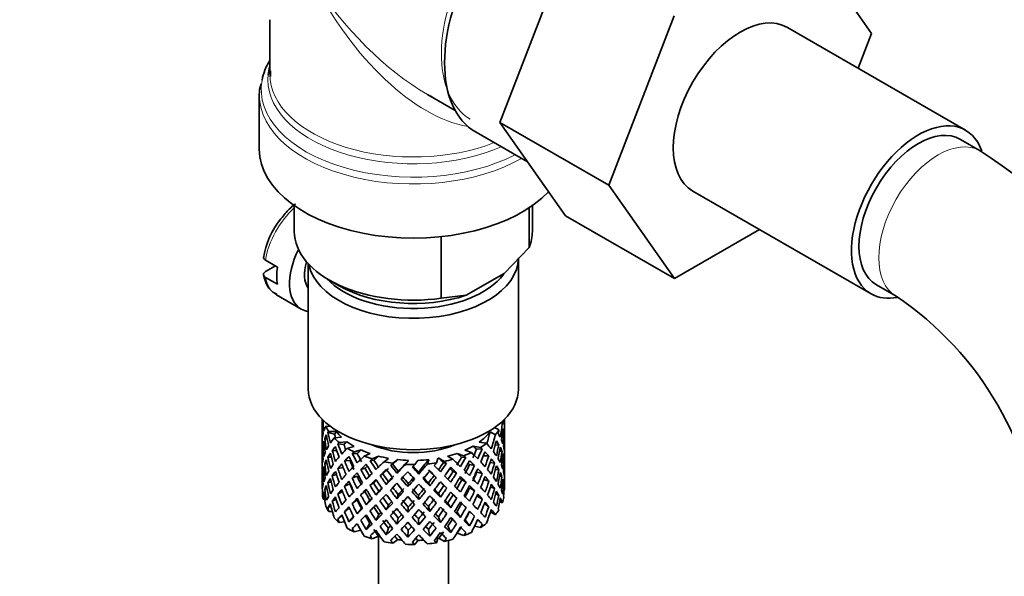
# Model space of a CAD drawing. Units: millimetres. Extents: x 0 to 1548, y 0 to 2005.
# Drawn here: x 346 to 416, y 327 to 367 of the extents above; entities that cross this region are included whole.
import ezdxf
from ezdxf import colors
from ezdxf.entities.mleader import LeaderData, LeaderLine
from ezdxf.math import Vec2, Vec3

# ---------------------------------------------------------------- set-up
doc = ezdxf.new("R2010")
doc.units = ezdxf.units.MM
doc.layers.add('DV7_Défaut', color=7, linetype='Continuous')
doc.layers.add('Défaut', color=7, linetype='Continuous')

# ---------------------------------------------------------------- blocks, each defined once
blk = doc.blocks.new('_DOT')
at = {"color": 0}
blk.add_line((0, 0), (-1, 0), dxfattribs=at)
at = {"color": 0, "const_width": 0.333}
blk.add_lwpolyline([(-0.1665, 0, 1), (0.1665, 0, 1)], format="xyb", close=True, dxfattribs=at)
blk = doc.blocks.new('SE6')
at = {"layer": 'DV7_Défaut', "color": 7, "linetype": 'Continuous', "lineweight": 35}
for p, q in [((401.68, 372.736), (406.374, 366.057)), ((379.828, 359.689), (384.489, 371.792)), ((387.606, 355.198), (392.267, 367.302)), ((363.4, 367.035), (363.4, 363.14)), ((413.088, 359.133), (400.36, 366.481)), ((406.374, 366.057), (405.408, 363.567)), ((363.443, 362.964), (363.451, 363.388)), ((362.65, 361.642), (362.65, 357.778)), ((374.65, 361.695), (376.646, 360.543)), ((379.828, 359.689), (387.606, 355.198)), ((384.512, 353.026), (379.828, 359.689)), ((378.125, 358.996), (381.812, 356.867)), ((414.127, 357.667), (412.713, 358.483)), ((392.29, 348.535), (387.606, 355.198)), ((393.61, 354.79), (406.338, 347.441)), ((365.15, 353.747), (365.15, 351.899)), ((382.15, 351.899), (382.15, 353.747)), ((381.914, 350.751), (381.914, 353.586)), ((384.512, 353.026), (392.29, 348.535)), ((398.366, 352.044), (392.29, 348.535)), ((375.639, 347.128), (375.639, 351.532)), ((380.135, 348.907), (381.914, 350.751)), ((363.942, 349.356), (363.094, 349.846)), ((366.15, 349.59), (366.15, 340.631)), ((381.15, 340.631), (381.15, 350.021)), ((363.101, 349.034), (363.801, 349.438)), ((377.419, 347.339), (380.135, 348.907)), ((363.094, 348.621), (363.942, 348.131)), ((367.64, 348.429), (368.347, 348.021)), ((406.713, 348.091), (408.127, 347.275)), ((363.872, 347.374), (365.64, 346.353)), ((375.639, 347.128), (377.419, 347.339)), ((367.15, 338.471), (367.15, 337.863)), ((367.226, 338.397), (367.19, 338.411)), ((379.922, 338.257), (380.011, 338.226)), ((380.15, 338.04), (380.15, 338.471)), ((367.15, 337.863), (367.15, 336.954)), ((367.173, 337.991), (367.151, 337.998)), ((367.743, 337.964), (367.396, 337.976)), ((368.027, 337.409), (367.549, 337.53)), ((368.164, 337.596), (367.608, 337.615)), ((379.129, 337.587), (379.506, 337.37)), ((379.461, 337.894), (379.762, 337.72)), ((380.012, 337.521), (380.112, 337.545)), ((380.15, 337.151), (380.15, 338.04)), ((367.15, 336.954), (367.15, 336.039)), ((367.499, 337.067), (367.321, 337.098)), ((368.525, 337.197), (368.002, 337.142)), ((368.905, 336.879), (368.357, 336.821)), ((378.361, 336.853), (378.87, 336.762)), ((380.127, 337.098), (380.15, 337.102)), ((380.15, 336.243), (380.15, 337.151)), ((367.174, 336.19), (367.151, 336.191)), ((367.289, 336.639), (367.188, 336.65)), ((368.187, 336.233), (367.859, 336.249)), ((368.692, 336.667), (368.264, 336.725)), ((369.421, 336.541), (368.936, 336.415)), ((369.921, 336.285), (369.413, 336.153)), ((377.335, 336.265), (377.791, 336.106)), ((377.919, 336.564), (378.451, 336.468)), ((378.559, 336.365), (378.165, 336.336)), ((379.5, 336.635), (379.755, 336.664)), ((379.803, 336.196), (379.981, 336.203)), ((380.15, 335.327), (380.15, 336.243)), ((367.15, 336.039), (367.15, 335.13)), ((367.795, 335.777), (367.543, 335.769)), ((369.127, 335.537), (368.733, 335.498)), ((369.645, 336.039), (369.291, 336.042)), ((370.563, 336.028), (370.144, 335.839)), ((370.83, 335.56), (370.571, 335.52)), ((371.154, 335.848), (370.716, 335.65)), ((371.884, 335.688), (371.555, 335.446)), ((372.533, 335.595), (372.189, 335.342)), ((373.307, 335.54), (373.089, 335.26)), ((373.976, 335.539), (373.747, 335.246)), ((374.751, 335.593), (374.655, 335.291)), ((375.4, 335.685), (375.3, 335.369)), ((375.47, 335.698), (375.864, 335.47)), ((376.095, 335.835), (376.472, 335.618)), ((376.785, 336.045), (377.262, 335.879)), ((377.397, 335.758), (377.088, 335.779)), ((378.649, 335.867), (379.044, 335.858)), ((380.013, 335.742), (380.113, 335.739)), ((367.15, 335.13), (367.15, 334.242)), ((367.188, 334.825), (367.286, 334.842)), ((367.494, 335.31), (367.319, 335.292)), ((368.633, 335.032), (368.253, 334.962)), ((370.202, 334.978), (369.894, 334.89)), ((372.179, 335.26), (372.031, 335.191)), ((372.479, 334.619), (372.569, 334.764)), ((374.043, 334.565), (374.013, 334.713)), ((376.017, 335.33), (375.811, 335.386)), ((376.74, 334.651), (376.481, 334.758)), ((378.019, 335.174), (377.665, 335.238)), ((378.178, 334.71), (378.572, 334.602)), ((379.125, 335.387), (379.445, 335.353)), ((379.513, 334.901), (379.758, 334.857)), ((380.15, 335.277), (380.127, 335.28)), ((380.15, 334.419), (380.15, 335.327)), ((367.15, 334.242), (367.15, 333.53)), ((367.151, 334.374), (367.173, 334.38)), ((367.543, 333.943), (367.779, 334.021)), ((368.163, 334.522), (367.855, 334.442)), ((369.631, 334.411), (369.277, 334.277)), ((371.478, 334.584), (371.272, 334.46)), ((371.716, 333.827), (371.865, 334.033)), ((375.133, 334.456), (375.282, 334.32)), ((377.412, 333.993), (377.104, 334.15)), ((378.687, 334.177), (379.049, 334.051)), ((379.981, 334.378), (379.811, 334.42)), ((380.15, 333.53), (380.15, 334.419)), ((367.321, 333.475), (367.484, 333.538)), ((368.253, 333.137), (368.594, 333.312)), ((369.121, 333.868), (368.727, 333.69)), ((370.195, 333.309), (369.886, 333.081)), ((370.813, 333.931), (370.554, 333.754)), ((370.983, 333.074), (371.188, 333.338)), ((373.258, 333.664), (373.288, 333.882)), ((374.822, 333.719), (374.732, 333.933)), ((375.829, 333.755), (376.035, 333.562)), ((377.672, 333.57), (378.026, 333.365)), ((379.445, 333.528), (379.151, 333.649)), ((380.112, 333.922), (380.017, 333.951)), ((380.124, 333.416), (380.146, 333.412)), ((367.19, 333.042), (367.28, 333.083)), ((367.322, 332.755), (367.21, 332.775)), ((367.859, 332.625), (368.135, 332.781)), ((369.277, 332.452), (369.631, 332.727)), ((370.546, 332.689), (370.288, 332.371)), ((372.479, 332.805), (372.569, 333.089)), ((374.043, 332.751), (374.013, 333.039)), ((375.584, 332.914), (375.435, 333.189)), ((376.489, 333.089), (376.748, 332.842)), ((378.572, 332.777), (378.194, 333.015)), ((379.755, 333.041), (379.532, 333.146)), ((367.549, 332.161), (367.758, 332.29)), ((367.865, 331.891), (367.608, 331.9)), ((368.733, 331.874), (369.082, 332.156)), ((369.95, 332.095), (369.642, 331.729)), ((371.865, 332.346), (371.716, 332)), ((373.288, 332.196), (373.258, 331.837)), ((374.732, 332.246), (374.822, 331.892)), ((376.113, 332.494), (376.318, 332.161)), ((377.104, 332.466), (377.412, 332.168)), ((377.665, 331.894), (378.019, 331.55)), ((379.044, 332.234), (378.725, 332.449)), ((379.806, 332.582), (380.011, 332.51)), ((368.264, 331.356), (368.556, 331.599)), ((369.378, 331.532), (369.054, 331.155)), ((371.188, 331.663), (370.983, 331.261)), ((372.569, 331.415), (372.479, 330.991)), ((374.013, 331.364), (374.043, 330.937)), ((375.435, 331.515), (375.584, 331.1)), ((377.013, 331.471), (376.754, 331.858)), ((377.659, 330.855), (377.351, 331.289)), ((378.242, 331.307), (378.559, 330.997)), ((379.157, 331.856), (379.506, 331.654)), ((368.74, 331.146), (368.357, 331.105)), ((369.89, 330.561), (369.413, 330.437)), ((370.546, 331.051), (370.288, 330.597)), ((371.865, 330.708), (371.716, 330.226)), ((373.288, 330.558), (373.258, 330.063)), ((374.732, 330.608), (374.822, 330.118)), ((376.318, 330.387), (376.113, 330.857)), ((378.015, 330.831), (378.451, 330.753)), ((371.154, 330.133), (370.716, 329.934)), ((371.15, 330.131), (371.15, 268.776)), ((372.533, 329.88), (372.189, 329.626)), ((373.976, 329.824), (373.747, 329.531)), ((375.4, 329.97), (375.3, 329.653)), ((375.47, 329.982), (375.864, 329.755)), ((376.15, 268.776), (376.15, 329.819)), ((376.785, 330.329), (377.262, 330.163))]:
    blk.add_line(p, q, dxfattribs=at)
for centre, radius, start, end in [((394.841, 327.527), 35.782, 9.14201, 57.38528), ((368.604, 349.151), 5.727, 140.34983, 171.59656), ((394.884, 327.654), 23.671, 4.01791, 55.98209)]:
    blk.add_arc(centre, radius, start, end, dxfattribs=at)
at = {"layer": 'DV7_Défaut', "color": 7, "linetype": 'Continuous', "lineweight": 18}
for centre, major_axis, ratio, start_param, end_param in [((382.902, 368.767), (5.125, 8.877), 0.57735, 0, 3.127382), ((373.65, 374.108), (-6.974, 14.332), 0.524124, 1.607916, 2.784134), ((373.65, 374.108), (-8.925, 13.206), 0.524124, 1.533676, 2.319075), ((373.65, 362.732), (-10.384, 0), 0.57735, 6.228716, 6.283185), ((373.65, 363.14), (10.25, 0), 0.57735, 3.141593, 5.31023), ((373.65, 362.05), (10.866, 0), 0.57735, 3.034505, 5.444728), ((373.65, 362.732), (-10.384, 0), 0.57735, 0, 2.21987), ((373.65, 361.642), (-11, 0), 0.57735, 0, 2.349261), ((411.127, 352.471), (-3, -5.196), 0.57735, 3.142103, 6.283185), ((365.872, 350.838), (-2, -3.464), 0.57735, 4.185049, 5.309171), ((365.872, 350.838), (2, 3.464), 0.57735, 2.544811, 3.141593), ((411.127, 352.471), (-3, -5.196), 0.57735, 0, 0.003587)]:
    blk.add_ellipse(centre, major_axis=major_axis, ratio=ratio, start_param=start_param, end_param=end_param, dxfattribs=at)
at = {"layer": 'DV7_Défaut', "color": 7, "linetype": 'Continuous', "lineweight": 35}
for centre, major_axis, ratio, start_param, end_param in [((383.55, 368.392), (-5.425, -9.396), 0.57735, 3.141593, 6.283185), ((396.985, 360.636), (-3.375, -5.846), 0.57735, 3.141593, 6.283185), ((373.65, 362.05), (10.866, 0), 0.57735, 2.803253, 3.034505), ((373.65, 362.732), (-10.384, 0), 0.57735, 6.122376, 6.228716), ((373.65, 361.642), (-11, 0), 0.57735, 6.254499, 6.283185), ((373.65, 374.108), (-8.925, 13.206), 0.524124, -3.964111, -3.935358), ((409.713, 353.287), (-3.375, -5.846), 0.57735, 2.681902, 6.283185), ((409.713, 353.287), (-3, -5.196), 0.57735, 3.141593, 6.283185), ((373.65, 357.778), (-11, 0), 0.57735, 0, 2.642482), ((373.65, 351.899), (8.5, 0), 0.57735, 3.141593, 4.948585), ((373.65, 351.899), (-8.5, 0), 0.57735, 2.905397, 3.141593), ((367.64, 349.817), (-2, -3.464), 0.57735, 4.814175, 6.283185), ((367.64, 349.817), (-1.25, -2.165), 0.57735, 5.073812, 6.066415), ((373.65, 350.021), (-7.5, 0), 0.57735, 0.111317, 3.141593), ((366.721, 350.348), (-2, -3.464), 0.57735, 5.309171, 5.686404), ((373.65, 350.429), (7, 0), 0.57735, 3.631521, 5.878316), ((373.65, 351.083), (7.5, 0), 0.57735, 3.926991, 5.238866), ((409.713, 353.287), (-3.375, -5.846), 0.57735, 0, 0.467877), ((367.64, 349.817), (-2, -3.464), 0.57735, 0, 0.230743), ((373.65, 340.631), (-7.5, 0), 0.57735, 0, 3.141593), ((373.65, 335.785), (-6.357, 2.931), 0.462026, 0.149479, 0.221932), ((373.65, 335.785), (-2.593, 11.02), 0.540851, 1.220794, 1.293247), ((373.65, 336.497), (-2.593, 11.02), 0.540851, 1.271031, 1.341624), ((373.65, 336.497), (3.228, 10.835), 0.520736, -1.353246, -1.258517), ((373.65, 338.998), (6.5, 0), 0.57735, -0.207347, -0.163911), ((373.65, 336.497), (6.416, 1.941), 0.535577, 6.183001, 6.253594), ((373.65, 336.497), (1.901, 11.168), 0.556561, -1.334351, -1.299575), ((373.65, 336.497), (-1.162, 11.272), 0.567371, 1.379042, 1.451496), ((373.65, 336.497), (-6.487, 0.694), 0.582217, 6.069383, 6.164112), ((373.65, 338.998), (-6.5, 0), 0.57735, 0.275975, 0.377429), ((373.65, 335.785), (-6.487, 0.694), 0.582217, -0.315256, -0.290141), ((373.65, 336.497), (-3.799, 10.619), 0.496725, 1.298961, 1.369554), ((373.65, 335.785), (-5.988, 0.64), 0.582217, -0.354642, -0.294331), ((373.65, 338.998), (-6, 0), 0.57735, 0.416814, 0.54693), ((373.65, 338.998), (6, 0), 0.57735, 5.615424, 5.863472), ((373.65, 336.497), (3.974, 9.579), 0.469287, -1.354049, -1.266534), ((373.65, 338.998), (6.5, 0), 0.57735, -0.449008, -0.347554), ((373.65, 335.785), (4.305, 10.377), 0.469287, -1.21949, -1.194374), ((373.65, 335.785), (3.228, 10.835), 0.520736, -1.304869, -1.232416), ((373.65, 335.785), (-6.416, -1.941), 0.535577, 3.089785, 3.162238), ((373.65, 336.497), (1.901, 11.168), 0.556561, -1.455181, -1.382728), ((373.65, 336.497), (6.487, -0.694), 0.582217, 3.070896, 3.14335), ((373.65, 335.785), (-6.487, 0.694), 0.582217, 6.164112, 6.237627), ((373.65, 335.785), (-2.593, 11.02), 0.540851, 1.341624, 1.41514), ((373.65, 335.785), (-6.487, 0.694), 0.582217, -0.239904, -0.16745), ((373.65, 336.497), (-2.593, 11.02), 0.540851, 1.390001, 1.462455), ((373.65, 335.785), (-3.799, 10.619), 0.496725, 1.248723, 1.321177), ((373.65, 336.497), (-6.416, -1.941), 0.535577, -0.678236, -0.583507), ((373.65, 338.998), (-6.5, 0), 0.57735, 0.517636, 0.61909), ((373.65, 336.497), (-3.506, 9.802), 0.496725, 1.303151, 1.329236), ((373.65, 335.785), (-6.416, -1.941), 0.535577, -0.77969, -0.754574), ((373.65, 335.785), (-5.923, -1.791), 0.535577, -0.819075, -0.758765), ((373.65, 338.998), (-6, 0), 0.57735, 0.658475, 0.788591), ((373.65, 336.497), (4.305, 10.377), 0.469287, -1.390557, -1.295828), ((373.65, 335.785), (4.305, 10.377), 0.469287, -1.34218, -1.269727), ((373.65, 335.785), (6.487, -0.694), 0.582217, 0.412626, 0.485079), ((373.65, 336.497), (6.487, -0.694), 0.582217, 0.364249, 0.434842), ((373.65, 336.497), (6.487, -0.694), 0.582217, 0.243418, 0.315872), ((373.65, 335.785), (1.901, 11.168), 0.556561, -1.407866, -1.334351), ((373.65, 335.785), (6.416, 1.941), 0.535577, -0.1737, -0.100185), ((373.65, 336.497), (0.391, 11.325), 0.572888, 4.712159, 4.785674), ((373.65, 335.785), (-6.487, 0.694), 0.582217, 0.001757, 0.075618), ((373.65, 336.497), (-0.391, -11.325), 0.572888, 4.759129, 4.832989), ((373.65, 335.785), (-1.162, 11.272), 0.567371, 1.451496, 1.525356), ((373.65, 336.497), (1.162, -11.272), 0.567371, 4.640404, 4.713919), ((373.65, 336.497), (-6.416, -1.941), 0.535577, -0.415361, -0.341846), ((373.65, 336.497), (-6.416, -1.941), 0.535577, -0.53513, -0.462676), ((373.65, 335.785), (-6.416, -1.941), 0.535577, -0.704337, -0.631884), ((373.65, 336.497), (-3.799, 10.619), 0.496725, 1.417931, 1.490384), ((373.65, 335.785), (-4.749, 10.113), 0.438812, 1.295223, 1.367677), ((373.65, 336.497), (-4.749, 10.113), 0.438812, 1.345461, 1.416054), ((373.65, 336.497), (-6.345, -3.723), 0.379442, -0.978373, -0.883643), ((373.65, 336.497), (-4.384, 9.335), 0.438812, 1.349651, 1.387822), ((373.65, 338.998), (-6.5, 0), 0.57735, 0.759297, 0.860751), ((373.65, 335.785), (-6.345, -3.723), 0.379442, -1.079826, -1.054711), ((373.65, 335.785), (-5.857, -3.437), 0.379442, -1.119212, -1.058901), ((373.65, 338.998), (-6, 0), 0.57735, 0.900136, 1.030252), ((373.65, 338.998), (-5.025, 0), 0.57735, 0.942628, 2.198965), ((373.65, 338.998), (6.5, 0), 0.57735, -0.981581, -0.880128), ((373.65, 338.998), (6, 0), 0.57735, -0.909422, -0.779306), ((373.65, 336.497), (6.368, -4.39), 0.297032, 0.987371, 1.082101), ((373.65, 336.497), (4.739, 9.074), 0.405595, -1.44573, -1.379327), ((373.65, 335.785), (5.868, -2.706), 0.462026, 0.928889, 0.9892), ((373.65, 336.497), (5.134, 9.83), 0.405595, -1.44573, -1.375137), ((373.65, 338.998), (6.5, 0), 0.57735, -0.73992, -0.638467), ((373.65, 335.785), (6.357, -2.931), 0.462026, 0.924699, 0.949814), ((373.65, 335.785), (5.134, 9.83), 0.405595, -1.397353, -1.3249), ((373.65, 335.785), (6.357, -2.931), 0.462026, 0.802008, 0.874461), ((373.65, 336.497), (6.357, -2.931), 0.462026, 0.753631, 0.84836), ((373.65, 336.497), (6.357, -2.931), 0.462026, 0.6328, 0.705254), ((373.65, 336.497), (3.228, 10.835), 0.520736, -1.474077, -1.401623), ((373.65, 335.785), (3.228, 10.835), 0.520736, -1.426761, -1.353246), ((373.65, 335.785), (6.487, -0.694), 0.582217, 0.290734, 0.364249), ((373.65, 336.497), (1.901, 11.168), 0.556561, 4.707174, 4.780689), ((373.65, 336.497), (6.487, -0.694), 0.582217, 0.122588, 0.196103), ((373.65, 336.497), (-6.416, -1.941), 0.535577, -0.294876, -0.221015), ((373.65, 335.785), (-6.416, -1.941), 0.535577, -0.462676, -0.388816), ((373.65, 335.785), (-2.593, 11.02), 0.540851, 1.462455, 1.536315), ((373.65, 335.785), (-6.416, -1.941), 0.535577, -0.583507, -0.509992), ((373.65, 336.497), (2.593, -11.02), 0.540851, 4.651363, 4.724878), ((373.65, 335.785), (-3.799, 10.619), 0.496725, 1.369554, 1.443069), ((373.65, 336.497), (-6.345, -3.723), 0.379442, -0.835266, -0.762813), ((373.65, 335.785), (-6.345, -3.723), 0.379442, -1.004474, -0.93202), ((373.65, 336.497), (-4.749, 10.113), 0.438812, 1.464431, 1.536884), ((373.65, 335.785), (-5.462, 9.529), 0.369829, 1.358407, 1.430861), ((373.65, 336.497), (-4.384, 9.335), 0.438812, 1.468466, 1.536884), ((373.65, 336.497), (-5.462, 9.529), 0.369829, 1.408645, 1.479238), ((373.65, 336.497), (-6.408, -4.979), 0.218488, -1.169111, -1.074381), ((373.65, 336.497), (-5.042, 8.796), 0.369829, 1.412835, 1.479238), ((373.65, 338.998), (-6.5, 0), 0.57735, 1.000958, 1.102412), ((373.65, 335.785), (-6.408, -4.979), 0.218488, -1.270564, -1.245449), ((373.65, 336.497), (-5.965, 8.875), 0.290968, 1.485874, 1.556467), ((373.65, 335.785), (-5.915, -4.596), 0.218488, -1.30995, -1.24964), ((373.65, 336.497), (-5.506, 8.193), 0.290968, 1.490065, 1.556467), ((373.65, 336.497), (-6.484, -6.017), 0.076569, -1.313555, -1.218826), ((373.65, 338.998), (-6, 0), 0.57735, 1.141797, 1.271913), ((373.65, 338.998), (-6.5, 0), 0.57735, 1.242619, 1.344073), ((373.65, 335.785), (-5.985, -5.554), 0.076569, -1.454394, -1.394084), ((373.65, 338.998), (-6, 0), 0.57735, 1.383458, 1.513574), ((373.65, 336.497), (-5.993, -6.402), 0.046246, 1.340189, 1.464213), ((373.65, 338.998), (6, 0), 0.57735, 4.766712, 4.896828), ((373.65, 336.497), (-5.898, -7.169), 0.153363, 1.446927, 1.570951), ((373.65, 335.785), (5.954, -5.092), 0.144969, 1.325663, 1.385974), ((373.65, 338.998), (6.5, 0), 0.57735, -1.223242, -1.121789), ((373.65, 335.785), (6.451, -5.516), 0.144969, 1.321473, 1.346588), ((373.65, 338.998), (6, 0), 0.57735, -1.151083, -1.020967), ((373.65, 336.497), (6.451, -5.516), 0.144969, 1.150405, 1.245134), ((373.65, 336.497), (5.296, 8.502), 0.331615, -1.516245, -1.449843), ((373.65, 335.785), (5.878, -4.052), 0.297032, 1.16263, 1.22294), ((373.65, 336.497), (5.738, 9.211), 0.331615, -1.516245, -1.445652), ((373.65, 335.785), (6.368, -4.39), 0.297032, 1.158439, 1.183554), ((373.65, 335.785), (5.738, 9.211), 0.331615, -1.467868, -1.395415), ((373.65, 335.785), (6.368, -4.39), 0.297032, 1.035748, 1.108202), ((373.65, 336.497), (6.368, -4.39), 0.297032, 0.866541, 0.938994), ((373.65, 336.497), (4.305, 10.377), 0.469287, 4.771798, 4.844251), ((373.65, 335.785), (4.305, 10.377), 0.469287, -1.464072, -1.390557), ((373.65, 335.785), (6.357, -2.931), 0.462026, 0.680116, 0.753631), ((373.65, 336.497), (6.357, -2.931), 0.462026, 0.51197, 0.585485), ((373.65, 335.785), (1.901, 11.168), 0.556561, 4.754144, 4.828004), ((373.65, 335.785), (6.487, -0.694), 0.582217, 0.169558, 0.243418), ((373.65, 336.497), (-0.391, -11.325), 0.572888, 1.449736, 1.523596), ((373.65, 335.785), (-0.391, -11.325), 0.572888, 1.497051, 1.570566), ((373.65, 335.785), (6.487, -0.694), 0.582217, 0.049073, 0.122588), ((373.65, 335.785), (-6.416, -1.941), 0.535577, -0.341846, -0.268331), ((373.65, 336.497), (-0.391, -11.325), 0.572888, -1.402881, -1.329366), ((373.65, 335.785), (1.162, -11.272), 0.567371, 4.713919, 4.787434), ((373.65, 336.497), (1.162, -11.272), 0.567371, 4.760889, 4.834749), ((373.65, 336.497), (-6.345, -3.723), 0.379442, -0.595012, -0.521152), ((373.65, 336.497), (-6.345, -3.723), 0.379442, -0.715497, -0.641982), ((373.65, 335.785), (-6.345, -3.723), 0.379442, -0.762813, -0.688952), ((373.65, 335.785), (-3.799, 10.619), 0.496725, 1.490384, 1.564245), ((373.65, 335.785), (-6.345, -3.723), 0.379442, -0.883643, -0.810128), ((373.65, 336.497), (3.799, -10.619), 0.496725, 4.679292, 4.752807), ((373.65, 335.785), (-4.749, 10.113), 0.438812, 1.416054, 1.489569), ((373.65, 336.497), (-6.408, -4.979), 0.218488, -1.026005, -0.953551), ((373.65, 335.785), (-6.408, -4.979), 0.218488, -1.195212, -1.122758), ((373.65, 336.497), (5.462, -9.529), 0.369829, 4.669208, 4.741661), ((373.65, 335.785), (-5.915, -4.596), 0.218488, -1.159817, -1.126793), ((373.65, 336.497), (-5.042, 8.796), 0.369829, 1.53165, 1.600068), ((373.65, 335.785), (-5.965, 8.875), 0.290968, 1.435637, 1.508091), ((373.65, 335.785), (-6.484, -6.017), 0.076569, -1.339656, -1.267203), ((373.65, 335.785), (-5.985, -5.554), 0.076569, -1.339656, -1.271238), ((373.65, 335.785), (-6.288, 8.154), 0.202021, 1.524935, 1.597388), ((373.65, 335.785), (-6.484, -6.017), 0.076569, -1.415009, -1.389894), ((373.65, 336.497), (6.288, -8.154), 0.202021, 4.716765, 4.787358), ((373.65, 336.497), (5.804, -7.527), 0.202021, 4.720955, 4.787358), ((373.65, 336.497), (-6.492, -6.935), 0.046246, 1.340189, 1.434919), ((373.65, 335.785), (-6.492, -6.935), 0.046246, 1.388566, 1.46102), ((373.65, 338.998), (6.5, 0), 0.57735, 4.625873, 4.727326), ((373.65, 335.785), (6.457, -7.361), 0.101555, -1.515956, -1.443502), ((373.65, 335.785), (-6.492, -6.935), 0.046246, 1.511257, 1.536372), ((373.65, 336.497), (6.457, -7.361), 0.101555, -1.465719, -1.395125), ((373.65, 336.497), (5.96, -6.794), 0.101555, -1.461528, -1.395125), ((373.65, 336.497), (-6.39, -7.766), 0.153363, 1.446927, 1.541656), ((373.65, 335.785), (-6.39, -7.766), 0.153363, 1.495304, 1.567757), ((373.65, 338.998), (6.5, 0), 0.57735, -1.415652, -1.314198), ((373.65, 335.785), (5.999, -5.989), 0.012978, 1.334086, 1.402505), ((373.65, 335.785), (6.499, -6.488), 0.012978, 1.330051, 1.402505), ((373.65, 335.785), (6.39, 7.766), 0.153363, -1.523598, -1.498483), ((373.65, 336.497), (6.499, -6.488), 0.012978, 1.281675, 1.352268), ((373.65, 336.497), (-5.674, -7.868), 0.247818, 1.541906, 1.608309), ((373.65, 336.497), (6.147, 8.523), 0.247818, 4.683499, 4.754092), ((373.65, 335.785), (6.147, 8.523), 0.247818, 4.731876, 4.80433), ((373.65, 336.497), (-5.296, -8.502), 0.331615, 1.504517, 1.572935), ((373.65, 335.785), (5.954, -5.092), 0.144969, 1.202817, 1.243981), ((373.65, 335.785), (6.451, -5.516), 0.144969, 1.198782, 1.271236), ((373.65, 336.497), (6.451, -5.516), 0.144969, 1.029575, 1.102028), ((373.65, 336.497), (4.739, 9.074), 0.405595, 4.716625, 4.785043), ((373.65, 335.785), (5.878, -4.052), 0.297032, 1.039783, 1.062868), ((373.65, 336.497), (5.134, 9.83), 0.405595, 4.716625, 4.789078), ((373.65, 336.497), (-3.974, -9.579), 0.469287, 1.509374, 1.578943), ((373.65, 335.785), (5.134, 9.83), 0.405595, -1.519245, -1.44573), ((373.65, 335.785), (6.368, -4.39), 0.297032, 0.913856, 0.987371), ((373.65, 336.497), (6.368, -4.39), 0.297032, 0.74571, 0.819226), ((373.65, 336.497), (3.228, 10.835), 0.520736, 4.688278, 4.761793), ((373.65, 335.785), (3.228, 10.835), 0.520736, 4.735248, 4.809109), ((373.65, 335.785), (6.357, -2.931), 0.462026, 0.55894, 0.6328), ((373.65, 336.497), (-1.901, -11.168), 0.556561, 1.444751, 1.518611), ((373.65, 336.497), (6.357, -2.931), 0.462026, 0.39114, 0.465), ((373.65, 336.497), (6.357, -2.931), 0.462026, 0.270309, 0.343824), ((373.65, 336.497), (1.162, -11.272), 0.567371, 1.330665, 1.40418), ((373.65, 335.785), (-6.416, -1.941), 0.535577, -0.221015, -0.148562), ((373.65, 336.497), (-1.901, -11.168), 0.556561, -1.285974, -1.21352), ((373.65, 335.785), (-0.391, -11.325), 0.572888, -1.450196, -1.377742), ((373.65, 336.497), (-6.345, -3.723), 0.379442, -0.473836, -0.400321), ((373.65, 335.785), (-6.345, -3.723), 0.379442, -0.641982, -0.568467), ((373.65, 335.785), (2.593, -11.02), 0.540851, 4.724878, 4.798393), ((373.65, 336.497), (2.593, -11.02), 0.540851, 4.771848, 4.845709), ((373.65, 336.497), (-6.408, -4.979), 0.218488, -0.906236, -0.83272), ((373.65, 335.785), (-6.408, -4.979), 0.218488, -0.953551, -0.879691), ((373.65, 335.785), (-4.749, 10.113), 0.438812, 1.536884, 1.610745), ((373.65, 335.785), (-6.408, -4.979), 0.218488, -1.074381, -1.000866), ((373.65, 336.497), (4.749, -10.113), 0.438812, 4.725792, 4.799307), ((373.65, 336.497), (4.384, -9.335), 0.438812, 4.729739, 4.799307), ((373.65, 335.785), (-5.462, 9.529), 0.369829, 1.479238, 1.552753), ((373.65, 336.497), (-6.484, -6.017), 0.076569, -1.170449, -1.097995), ((373.65, 335.785), (-6.484, -6.017), 0.076569, -1.218826, -1.145311), ((373.65, 335.785), (-5.985, -5.554), 0.076569, -1.186848, -1.149257), ((373.65, 335.785), (-5.965, 8.875), 0.290968, 1.556467, 1.629983), ((373.65, 336.497), (5.965, -8.875), 0.290968, -1.536748, -1.464295), ((373.65, 336.497), (5.506, -8.193), 0.290968, -1.532713, -1.464295), ((373.65, 336.497), (-6.492, -6.935), 0.046246, 1.219359, 1.291812), ((373.65, 336.497), (-5.993, -6.402), 0.046246, 1.219359, 1.287777), ((373.65, 336.497), (6.288, -8.154), 0.202021, -1.44745, -1.374997), ((373.65, 336.497), (5.804, -7.527), 0.202021, -1.443416, -1.374997), ((373.65, 336.497), (-6.39, -7.766), 0.153363, 1.326096, 1.39855), ((373.65, 336.497), (-5.898, -7.169), 0.153363, 1.326096, 1.394515), ((373.65, 336.497), (5.96, -6.794), 0.101555, -1.342713, -1.274295), ((373.65, 336.497), (6.457, -7.361), 0.101555, -1.346748, -1.274295), ((373.65, 336.497), (-5.674, -7.868), 0.247818, 1.421076, 1.489495), ((373.65, 336.497), (-6.147, -8.523), 0.247818, 1.421076, 1.49353), ((373.65, 335.785), (-6.147, -8.523), 0.247818, 1.468391, 1.541906), ((373.65, 335.785), (5.999, -5.989), 0.012978, 1.212106, 1.256609), ((373.65, 335.785), (6.499, -6.488), 0.012978, 1.208159, 1.281675), ((373.65, 336.497), (6.499, -6.488), 0.012978, 1.160844, 1.233298), ((373.65, 336.497), (5.738, 9.211), 0.331615, 4.646109, 4.718563), ((373.65, 335.785), (-5.738, -9.211), 0.331615, 1.551832, 1.625347), ((373.65, 336.497), (-4.739, -9.074), 0.405595, 1.454202, 1.523771), ((373.65, 335.785), (5.954, -5.092), 0.144969, 1.080836, 1.110289), ((373.65, 335.785), (6.451, -5.516), 0.144969, 1.07689, 1.150405), ((373.65, 336.497), (-5.134, -9.83), 0.405595, 1.454202, 1.527717), ((373.65, 336.497), (6.451, -5.516), 0.144969, 0.908744, 0.982259), ((373.65, 336.497), (4.305, 10.377), 0.469287, 4.650967, 4.724482), ((373.65, 335.785), (-4.305, -10.377), 0.469287, 1.556345, 1.630205), ((373.65, 335.785), (6.368, -4.39), 0.297032, 0.792681, 0.866541), ((373.65, 336.497), (-3.228, -10.835), 0.520736, 1.425855, 1.499715), ((373.65, 336.497), (6.368, -4.39), 0.297032, 0.62488, 0.69874), ((373.65, 335.785), (-1.901, -11.168), 0.556561, 1.492066, 1.565581), ((373.65, 335.785), (6.357, -2.931), 0.462026, 0.438455, 0.51197), ((373.65, 336.497), (-0.391, -11.325), 0.572888, 1.328905, 1.40242), ((373.65, 335.785), (-0.391, -11.325), 0.572888, 1.377282, 1.449736), ((373.65, 335.785), (6.357, -2.931), 0.462026, 0.318686, 0.39114), ((373.65, 335.785), (-1.901, -11.168), 0.556561, -1.273935, -1.239621), ((373.65, 336.497), (-6.345, -3.723), 0.379442, -0.351944, -0.279491), ((373.65, 335.785), (-6.345, -3.723), 0.379442, -0.400321, -0.329728), ((373.65, 335.785), (-0.391, -11.325), 0.572888, -1.329366, -1.234636), ((373.65, 335.785), (-6.345, -3.723), 0.379442, -0.521152, -0.448698), ((373.65, 336.497), (-0.391, -11.325), 0.572888, -1.280989, -1.208535), ((373.65, 335.785), (1.162, -11.272), 0.567371, -1.448436, -1.375983), ((373.65, 336.497), (1.162, -11.272), 0.567371, -1.401121, -1.327606), ((373.65, 336.497), (-6.408, -4.979), 0.218488, -0.664575, -0.59106), ((373.65, 336.497), (-6.408, -4.979), 0.218488, -0.78575, -0.71189), ((373.65, 335.785), (-6.408, -4.979), 0.218488, -0.83272, -0.759205), ((373.65, 335.785), (3.799, -10.619), 0.496725, 4.752807, 4.826323), ((373.65, 336.497), (3.799, -10.619), 0.496725, -1.483408, -1.409547), ((373.65, 336.497), (-6.484, -6.017), 0.076569, -0.930195, -0.856334), ((373.65, 336.497), (3.506, -9.802), 0.496725, -1.47949, -1.409547), ((373.65, 336.497), (-6.484, -6.017), 0.076569, -1.05068, -0.977165), ((373.65, 335.785), (-6.484, -6.017), 0.076569, -1.097995, -1.024135), ((373.65, 335.785), (-5.985, -5.554), 0.076569, -1.053038, -1.028052), ((373.65, 336.497), (4.384, -9.335), 0.438812, -1.43299, -1.363047), ((373.65, 335.785), (5.462, -9.529), 0.369829, 4.741661, 4.815521), ((373.65, 336.497), (5.462, -9.529), 0.369829, -1.494209, -1.420694), ((373.65, 336.497), (5.042, -8.796), 0.369829, -1.490263, -1.420694), ((373.65, 336.497), (-6.492, -6.935), 0.046246, 1.098528, 1.172043), ((373.65, 336.497), (-5.993, -6.402), 0.046246, 1.098528, 1.137647), ((373.65, 335.785), (-6.492, -6.935), 0.046246, 1.266674, 1.340189), ((373.65, 336.497), (5.965, -8.875), 0.290968, -1.416979, -1.343464), ((373.65, 336.497), (5.506, -8.193), 0.290968, -1.413033, -1.343464), ((373.65, 335.785), (6.288, -8.154), 0.202021, -1.495827, -1.422312), ((373.65, 336.497), (-6.39, -7.766), 0.153363, 1.205266, 1.278781), ((373.65, 336.497), (-5.898, -7.169), 0.153363, 1.205266, 1.274835), ((373.65, 335.785), (-6.39, -7.766), 0.153363, 1.373412, 1.446927), ((373.65, 336.497), (6.288, -8.154), 0.202021, -1.327682, -1.254166), ((373.65, 336.497), (5.804, -7.527), 0.202021, -1.323735, -1.254166), ((373.65, 336.497), (-5.674, -7.868), 0.247818, 1.300246, 1.369814), ((373.65, 335.785), (6.457, -7.361), 0.101555, -1.395125, -1.32161), ((373.65, 336.497), (-6.147, -8.523), 0.247818, 1.300246, 1.373761), ((373.65, 336.497), (6.457, -7.361), 0.101555, -1.226979, -1.153464), ((373.65, 336.497), (5.96, -6.794), 0.101555, -1.198943, -1.153464), ((373.65, 336.497), (-5.296, -8.502), 0.331615, 1.383686, 1.453255), ((373.65, 336.497), (-5.738, -9.211), 0.331615, 1.383686, 1.457201), ((373.65, 336.497), (6.499, -6.488), 0.012978, 1.040014, 1.113529), ((373.65, 335.785), (-5.134, -9.83), 0.405595, 1.501172, 1.575032), ((373.65, 336.497), (-3.974, -9.579), 0.469287, 1.388544, 1.458487), ((373.65, 335.785), (6.451, -5.516), 0.144969, 0.955714, 1.029575), ((373.65, 336.497), (-4.305, -10.377), 0.469287, 1.388544, 1.462404), ((373.65, 336.497), (6.451, -5.516), 0.144969, 0.787914, 0.861774), ((373.65, 335.785), (-3.228, -10.835), 0.520736, 1.47317, 1.546686), ((373.65, 335.785), (6.368, -4.39), 0.297032, 0.672195, 0.74571), ((373.65, 336.497), (-1.901, -11.168), 0.556561, 1.32392, 1.397435), ((373.65, 335.785), (-1.901, -11.168), 0.556561, 1.372297, 1.444751), ((373.65, 335.785), (6.368, -4.39), 0.297032, 0.552426, 0.62488), ((373.65, 336.497), (6.368, -4.39), 0.297032, 0.504049, 0.577565), ((373.65, 336.497), (6.368, -4.39), 0.297032, 0.383219, 0.455672), ((373.65, 336.497), (1.162, -11.272), 0.567371, 1.209835, 1.282288), ((373.65, 335.785), (1.162, -11.272), 0.567371, 1.260072, 1.330665), ((373.65, 335.785), (6.357, -2.931), 0.462026, 0.17558, 0.270309), ((373.65, 333.283), (-6.5, 0), 0.57735, 0.034314, 0.135768), ((373.65, 336.497), (-1.901, -11.168), 0.556561, -1.163283, -1.138168), ((373.65, 336.497), (-6.408, -4.979), 0.218488, -0.542683, -0.470229), ((373.65, 335.785), (-6.408, -4.979), 0.218488, -0.71189, -0.639436), ((373.65, 336.497), (1.162, -11.272), 0.567371, -1.279229, -1.206775), ((373.65, 335.785), (2.593, -11.02), 0.540851, -1.437477, -1.365023), ((373.65, 336.497), (2.593, -11.02), 0.540851, -1.390161, -1.316646), ((373.65, 336.497), (-6.484, -6.017), 0.076569, -0.809019, -0.735504), ((373.65, 335.785), (-6.484, -6.017), 0.076569, -0.977165, -0.90365), ((373.65, 336.497), (3.506, -9.802), 0.496725, -1.358286, -1.288717), ((373.65, 335.785), (4.749, -10.113), 0.438812, -1.483878, -1.410363), ((373.65, 336.497), (4.749, -10.113), 0.438812, -1.436908, -1.363047), ((373.65, 336.497), (-6.492, -6.935), 0.046246, 0.977698, 1.051558), ((373.65, 336.497), (-5.993, -6.402), 0.046246, 0.977698, 1.004654), ((373.65, 335.785), (-6.492, -6.935), 0.046246, 1.145499, 1.219359), ((373.65, 336.497), (5.462, -9.529), 0.369829, -1.373724, -1.299863), ((373.65, 336.497), (5.042, -8.796), 0.369829, -1.369806, -1.299863), ((373.65, 335.785), (5.965, -8.875), 0.290968, -1.464295, -1.390434), ((373.65, 336.497), (-5.898, -7.169), 0.153363, 1.084435, 1.125266), ((373.65, 335.785), (-6.39, -7.766), 0.153363, 1.252236, 1.326096), ((373.65, 336.497), (5.506, -8.193), 0.290968, -1.292577, -1.222634), ((373.65, 335.785), (6.288, -8.154), 0.202021, -1.374997, -1.301137), ((373.65, 336.497), (-5.674, -7.868), 0.247818, 1.179415, 1.249358), ((373.65, 335.785), (-6.147, -8.523), 0.247818, 1.347216, 1.421076), ((373.65, 336.497), (-5.296, -8.502), 0.331615, 1.262856, 1.332799), ((373.65, 335.785), (6.457, -7.361), 0.101555, -1.274295, -1.200434), ((373.65, 335.785), (-5.738, -9.211), 0.331615, 1.430656, 1.504517), ((373.65, 336.497), (6.457, -7.361), 0.101555, -1.106494, -1.032634), ((373.65, 336.497), (5.96, -6.794), 0.101555, -1.067033, -1.032634), ((373.65, 336.497), (-4.739, -9.074), 0.405595, 1.333371, 1.403314), ((373.65, 335.785), (5.999, -5.989), 0.012978, 1.090901, 1.124057), ((373.65, 335.785), (6.499, -6.488), 0.012978, 1.086984, 1.160844), ((373.65, 336.497), (-5.134, -9.83), 0.405595, 1.333371, 1.407232), ((373.65, 336.497), (6.499, -6.488), 0.012978, 0.919183, 0.993043), ((373.65, 335.785), (-4.305, -10.377), 0.469287, 1.435859, 1.509374), ((373.65, 335.785), (6.451, -5.516), 0.144969, 0.835229, 0.908744), ((373.65, 336.497), (-3.228, -10.835), 0.520736, 1.305025, 1.37854), ((373.65, 336.497), (6.451, -5.516), 0.144969, 0.667083, 0.740598), ((373.65, 336.497), (-0.391, -11.325), 0.572888, 1.208075, 1.280528), ((373.65, 335.785), (-0.391, -11.325), 0.572888, 1.258312, 1.328905), ((373.65, 335.785), (6.368, -4.39), 0.297032, 0.40932, 0.504049), ((373.65, 333.283), (6.5, 0), 0.57735, 6.075839, 6.177292), ((373.65, 336.497), (6.368, -4.39), 0.297032, 0.307867, 0.332982), ((373.65, 333.283), (-6.5, 0), 0.57735, 0.275975, 0.377429), ((373.65, 335.785), (-6.408, -4.979), 0.218488, -0.59106, -0.520466), ((373.65, 336.497), (-0.391, -11.325), 0.572888, -1.158298, -1.133183), ((373.65, 335.785), (1.162, -11.272), 0.567371, -1.327606, -1.232876), ((373.65, 336.497), (-6.484, -6.017), 0.076569, -0.687127, -0.614673), ((373.65, 335.785), (-6.484, -6.017), 0.076569, -0.856334, -0.783881), ((373.65, 335.785), (3.799, -10.619), 0.496725, -1.409547, -1.337094), ((373.65, 336.497), (3.799, -10.619), 0.496725, -1.362232, -1.288717), ((373.65, 336.497), (-6.492, -6.935), 0.046246, 0.856867, 0.930383), ((373.65, 335.785), (-6.492, -6.935), 0.046246, 1.025013, 1.098528), ((373.65, 336.497), (4.749, -10.113), 0.438812, -1.315732, -1.242217), ((373.65, 336.497), (4.384, -9.335), 0.438812, -1.311786, -1.242217), ((373.65, 335.785), (5.462, -9.529), 0.369829, -1.420694, -1.347179), ((373.65, 336.497), (-6.39, -7.766), 0.153363, 1.084435, 1.158296), ((373.65, 335.785), (-6.39, -7.766), 0.153363, 1.131751, 1.205266), ((373.65, 336.497), (5.042, -8.796), 0.369829, -1.248602, -1.179033), ((373.65, 335.785), (5.965, -8.875), 0.290968, -1.343464, -1.269949), ((373.65, 336.497), (5.965, -8.875), 0.290968, -1.296494, -1.222634), ((373.65, 336.497), (-6.147, -8.523), 0.247818, 1.179415, 1.253275), ((373.65, 335.785), (-6.147, -8.523), 0.247818, 1.22673, 1.300246), ((373.65, 335.785), (6.288, -8.154), 0.202021, -1.254166, -1.180651), ((373.65, 336.497), (6.288, -8.154), 0.202021, -1.207196, -1.133336), ((373.65, 336.497), (5.804, -7.527), 0.202021, -1.179892, -1.133336), ((373.65, 336.497), (-5.738, -9.211), 0.331615, 1.262856, 1.336716), ((373.65, 335.785), (-5.738, -9.211), 0.331615, 1.310171, 1.383686), ((373.65, 336.497), (-4.739, -9.074), 0.405595, 1.212541, 1.28211), ((373.65, 335.785), (6.457, -7.361), 0.101555, -1.153464, -1.079949), ((373.65, 335.785), (-5.134, -9.83), 0.405595, 1.380687, 1.454202), ((373.65, 336.497), (6.457, -7.361), 0.101555, -0.985318, -0.911803), ((373.65, 336.497), (-3.974, -9.579), 0.469287, 1.267713, 1.337282), ((373.65, 335.785), (6.499, -6.488), 0.012978, 0.966498, 1.040014), ((373.65, 336.497), (-4.305, -10.377), 0.469287, 1.267713, 1.341229), ((373.65, 335.785), (-4.305, -10.377), 0.469287, 1.31609, 1.388544), ((373.65, 336.497), (-2.979, -10.001), 0.520736, 1.184194, 1.252613), ((373.65, 335.785), (6.499, -6.488), 0.012978, 0.84673, 0.919183), ((373.65, 336.497), (6.499, -6.488), 0.012978, 0.798353, 0.871868), ((373.65, 335.785), (-3.228, -10.835), 0.520736, 1.353402, 1.425855), ((373.65, 335.785), (6.451, -5.516), 0.144969, 0.71546, 0.787914), ((373.65, 336.497), (-1.901, -11.168), 0.556561, 1.20309, 1.275543), ((373.65, 335.785), (-1.901, -11.168), 0.556561, 1.229191, 1.32392), ((373.65, 335.785), (6.451, -5.516), 0.144969, 0.572354, 0.667083), ((373.65, 336.497), (6.451, -5.516), 0.144969, 0.546253, 0.618706), ((373.65, 333.283), (6.5, 0), 0.57735, -0.449008, -0.347554), ((373.65, 336.497), (6.451, -5.516), 0.144969, 0.4709, 0.496015), ((373.65, 333.283), (-6.5, 0), 0.57735, 0.517636, 0.61909), ((373.65, 335.785), (-6.484, -6.017), 0.076569, -0.735504, -0.664911), ((373.65, 336.497), (1.162, -11.272), 0.567371, -1.156538, -1.131423), ((373.65, 335.785), (2.593, -11.02), 0.540851, -1.316646, -1.221917), ((373.65, 336.497), (2.593, -11.02), 0.540851, -1.268269, -1.195816), ((373.65, 336.497), (-6.492, -6.935), 0.046246, 0.736037, 0.80849), ((373.65, 335.785), (-6.492, -6.935), 0.046246, 0.905244, 0.977698), ((373.65, 336.497), (3.799, -10.619), 0.496725, -1.24034, -1.167886), ((373.65, 336.497), (3.506, -9.802), 0.496725, -1.236305, -1.167886), ((373.65, 335.785), (4.749, -10.113), 0.438812, -1.363047, -1.290594), ((373.65, 336.497), (-6.39, -7.766), 0.153363, 0.963605, 1.03712), ((373.65, 336.497), (-5.898, -7.169), 0.153363, 0.963605, 0.992169), ((373.65, 335.785), (-6.39, -7.766), 0.153363, 1.011982, 1.084435), ((373.65, 336.497), (4.384, -9.335), 0.438812, -1.189805, -1.121386), ((373.65, 335.785), (5.462, -9.529), 0.369829, -1.299863, -1.22741), ((373.65, 336.497), (5.462, -9.529), 0.369829, -1.252548, -1.179033), ((373.65, 336.497), (-6.147, -8.523), 0.247818, 1.058585, 1.1321), ((373.65, 336.497), (-5.674, -7.868), 0.247818, 1.058585, 1.099484), ((373.65, 336.497), (5.965, -8.875), 0.290968, -1.175318, -1.101803), ((373.65, 336.497), (5.506, -8.193), 0.290968, -1.148007, -1.101803), ((373.65, 336.497), (-5.296, -8.502), 0.331615, 1.142025, 1.211594), ((373.65, 336.497), (-5.738, -9.211), 0.331615, 1.142025, 1.21554), ((373.65, 335.785), (-5.738, -9.211), 0.331615, 1.190402, 1.262856), ((373.65, 335.785), (6.288, -8.154), 0.202021, -1.133336, -1.060882), ((373.65, 336.497), (6.288, -8.154), 0.202021, -1.086021, -1.012505), ((373.65, 336.497), (5.804, -7.527), 0.202021, -1.0476, -1.012505), ((373.65, 336.497), (-5.134, -9.83), 0.405595, 1.212541, 1.286056), ((373.65, 335.785), (-5.134, -9.83), 0.405595, 1.260918, 1.333371), ((373.65, 336.497), (-3.974, -9.579), 0.469287, 1.146883, 1.215302), ((373.65, 335.785), (6.457, -7.361), 0.101555, -1.032634, -0.96018), ((373.65, 336.497), (6.457, -7.361), 0.101555, -0.863426, -0.790973), ((373.65, 336.497), (-3.228, -10.835), 0.520736, 1.184194, 1.256648), ((373.65, 335.785), (-3.228, -10.835), 0.520736, 1.210295, 1.305025), ((373.65, 335.785), (6.499, -6.488), 0.012978, 0.727759, 0.798353), ((373.65, 336.497), (6.499, -6.488), 0.012978, 0.677522, 0.749976), ((373.65, 333.283), (-6.5, 0), 0.57735, 0.759297, 0.860751), ((373.65, 335.785), (-6.492, -6.935), 0.046246, 0.786274, 0.856867), ((373.65, 336.497), (2.593, -11.02), 0.540851, -1.145579, -1.120463), ((373.65, 335.785), (3.799, -10.619), 0.496725, -1.288717, -1.193988), ((373.65, 336.497), (-6.39, -7.766), 0.153363, 0.842774, 0.915228), ((373.65, 335.785), (-6.39, -7.766), 0.153363, 0.893012, 0.963605), ((373.65, 336.497), (3.506, -9.802), 0.496725, -1.113459, -1.053148), ((373.65, 335.785), (4.749, -10.113), 0.438812, -1.242217, -1.147487), ((373.65, 336.497), (4.749, -10.113), 0.438812, -1.19384, -1.121386), ((373.65, 336.497), (-6.147, -8.523), 0.247818, 0.937754, 1.010208), ((373.65, 336.497), (-5.674, -7.868), 0.247818, 0.937754, 0.96582), ((373.65, 335.785), (-6.147, -8.523), 0.247818, 1.106961, 1.179415), ((373.65, 336.497), (5.462, -9.529), 0.369829, -1.130656, -1.058202), ((373.65, 336.497), (5.042, -8.796), 0.369829, -1.102611, -1.058202), ((373.65, 335.785), (5.965, -8.875), 0.290968, -1.222634, -1.15018), ((373.65, 336.497), (-5.738, -9.211), 0.331615, 1.021195, 1.093648), ((373.65, 336.497), (-5.296, -8.502), 0.331615, 1.021195, 1.060559), ((373.65, 336.497), (5.965, -8.875), 0.290968, -1.053426, -0.980973), ((373.65, 336.497), (5.506, -8.193), 0.290968, -1.014949, -0.980973), ((373.65, 336.497), (-4.739, -9.074), 0.405595, 1.09171, 1.160129), ((373.65, 336.497), (-5.134, -9.83), 0.405595, 1.09171, 1.164164), ((373.65, 336.497), (6.288, -8.154), 0.202021, -0.964129, -0.891675), ((373.65, 336.497), (-4.305, -10.377), 0.469287, 1.146883, 1.219337), ((373.65, 335.785), (-4.305, -10.377), 0.469287, 1.172984, 1.267713), ((373.65, 336.497), (-2.979, -10.001), 0.520736, 1.069456, 1.129766), ((373.65, 335.785), (6.457, -7.361), 0.101555, -0.911803, -0.84121), ((373.65, 333.283), (6.5, 0), 0.57735, -0.73992, -0.638467), ((373.65, 336.497), (-1.901, -11.168), 0.556561, 1.127737, 1.152852), ((373.65, 333.283), (-6.5, 0), 0.57735, 1.000958, 1.102412), ((373.65, 336.497), (3.799, -10.619), 0.496725, -1.117649, -1.092534), ((373.65, 333.283), (-6, 0), 0.57735, 1.141797, 1.166681), ((373.65, 335.785), (-6.147, -8.523), 0.247818, 0.987991, 1.058585), ((373.65, 336.497), (4.749, -10.113), 0.438812, -1.071149, -1.046034), ((373.65, 336.497), (4.384, -9.335), 0.438812, -1.041572, -1.006648), ((373.65, 335.785), (5.462, -9.529), 0.369829, -1.179033, -1.084303), ((373.65, 333.283), (-6, 0), 0.57735, 1.383458, 1.433209), ((373.65, 335.785), (-5.738, -9.211), 0.331615, 1.071432, 1.142025), ((373.65, 336.497), (5.042, -8.796), 0.369829, -0.968345, -0.943464), ((373.65, 333.283), (6, 0), 0.57735, 4.766712, 4.836783), ((373.65, 335.785), (5.965, -8.875), 0.290968, -1.101803, -1.007074), ((373.65, 335.785), (-5.134, -9.83), 0.405595, 1.141947, 1.212541), ((373.65, 336.497), (5.965, -8.875), 0.290968, -0.930736, -0.90562), ((373.65, 336.497), (-3.974, -9.579), 0.469287, 1.032145, 1.092455), ((373.65, 335.785), (6.288, -8.154), 0.202021, -1.012505, -0.941912), ((373.65, 336.497), (-4.305, -10.377), 0.469287, 1.071531, 1.096646), ((373.65, 333.283), (6.5, 0), 0.57735, -1.223242, -1.121789), ((373.65, 336.497), (-3.228, -10.835), 0.520736, 1.108842, 1.133957), ((373.65, 333.283), (6.5, 0), 0.57735, -0.981581, -0.880128), ((373.65, 333.283), (-6.5, 0), 0.57735, 1.242619, 1.344073), ((373.65, 333.283), (6.5, 0), 0.57735, 4.625873, 4.727326), ((373.65, 336.497), (5.462, -9.529), 0.369829, -1.007965, -0.98285), ((373.65, 333.283), (6.5, 0), 0.57735, -1.415652, -1.314198)]:
    blk.add_ellipse(centre, major_axis=major_axis, ratio=ratio, start_param=start_param, end_param=end_param, dxfattribs=at)
for points, degree in [([(362.778, 362.439), (362.678, 362.099), (362.641, 361.904), (362.666, 361.855)], 3), ([(375.47, 335.698), (375.435, 335.691), (375.4, 335.685)], 2), ([(375.47, 329.982), (375.435, 329.976), (375.4, 329.97)], 2)]:
    blk.add_open_spline(points, degree=degree, dxfattribs=at)
for points, knots in [([(365.234, 353.878), (365.077, 353.764), (364.706, 353.452), (364.402, 353.072), (364.194, 352.805)], [0, 0, 0, 0, 0.407074, 1, 1, 1, 1]), ([(362.952, 350.076), (362.95, 350.068), (362.95, 350.061), (362.947, 349.977), (363, 349.9), (363.094, 349.846)], [0, 0, 0, 0, 0.091148, 0.091148, 1, 1, 1, 1]), ([(362.94, 348.859), (362.982, 348.661), (363.087, 348.229), (363.41, 347.654), (363.761, 347.487), (363.903, 347.422)], [0, 0, 0, 0, 0.287257, 0.756297, 1, 1, 1, 1]), ([(363.094, 348.621), (363, 348.675), (362.947, 348.752), (362.951, 348.905), (363.008, 348.98), (363.101, 349.034)], [0, 0, 0, 0, 0.5, 0.5, 1, 1, 1, 1])]:
    blk.add_open_spline(points, degree=3, knots=knots, dxfattribs=at)

msp = doc.modelspace()

# ---------------------------------------------------------------- block references
at = {"layer": 'Défaut'}
msp.add_blockref('SE6', (0, 0), dxfattribs=at)

# ---------------------------------------------------------------- leaders
at = {"layer": 'Défaut', "color": 7, "linetype": 'Continuous', "lineweight": 18}
ml = msp.add_multileader_mtext('Standard', dxfattribs=at)
ml.set_content('{\\pxsm0.9;\\fSolid Edge ISO|b1||i0||c0|p34;\\W1.;13/01/2017\\P}', color=256)
ml.set_leader_properties()
ml.set_arrow_properties(name='DOT')
ml.build(insert=Vec2(0, 0))
ml.multileader.update_dxf_attribs({"leader_type": 0, "dogleg_length": 0, "arrow_head_size": 12})
ctx = ml.context
ctx.base_point, ctx.char_height, ctx.arrow_head_size, ctx.landing_gap_size = Vec3(1226.339, 1997.803), 12, 12, 4.2
notes = []
notes.append((ctx, [(0, (0, 0, 0), (0, 0), (1, 0), 1, [])]))
ctx.mtext.insert = Vec3(1228.339, 2003.923)
ml = msp.add_multileader_mtext('Standard', dxfattribs=at)
ml.set_content('{\\pxsm0.9;\\fArial|b1||i0||c0|p34;\\W1.;151\\P}', color=256)
ml.set_leader_properties()
ml.set_arrow_properties(name='DOT')
ml.build(insert=Vec2(0, 0))
ml.multileader.update_dxf_attribs({"leader_type": 0, "dogleg_length": 0, "arrow_head_size": 12})
ctx = ml.context
ctx.base_point, ctx.char_height, ctx.arrow_head_size, ctx.landing_gap_size = Vec3(507.212, 1997.635), 12, 12, 4.2
notes.append((ctx, [(0, (0, 0, 0), (0, 0), (1, 0), 1, [])]))
ctx.mtext.insert = Vec3(509.212, 2003.737)
for ctx, leaders in notes:
    for number, flags, end, landing, length, lines in leaders:
        leader = LeaderData()
        leader.index, (leader.has_last_leader_line, leader.has_dogleg_vector, leader.attachment_direction) = number, flags
        leader.last_leader_point, leader.dogleg_vector, leader.dogleg_length = Vec3(end), Vec3(landing), length
        for number, points, colour, breaks in lines:
            line = LeaderLine()
            line.index, line.vertices, line.color, line.breaks = number, Vec3.list(points), colors.encode_raw_color(colour), breaks
            leader.lines.append(line)
        ctx.leaders.append(leader)

doc.saveas('drawing.dxf')
